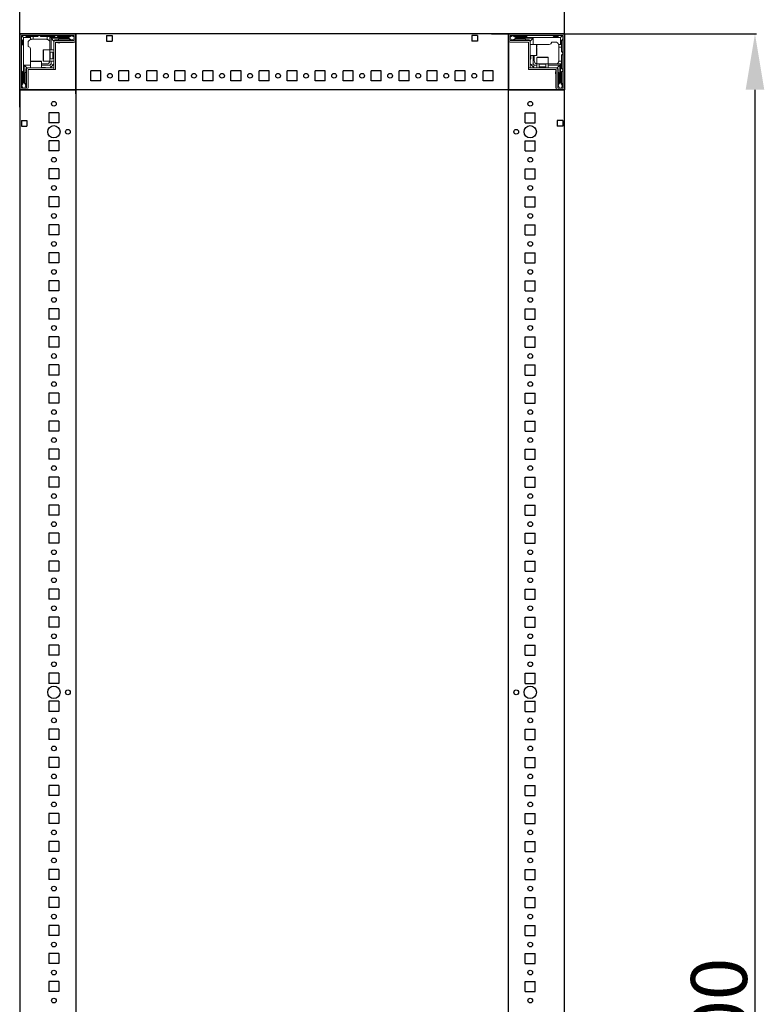
# Model space of a CAD drawing. Units: millimetres. Extents: x 0 to 11581, y 1 to 11628.
# Drawn here: x 1213 to 1877, y 3952 to 4830 of the extents above; entities that cross this region are included whole.
import ezdxf

# ---------------------------------------------------------------- set-up
doc = ezdxf.new("R2010")
doc.units = ezdxf.units.MM
doc.layers.add('2', color=7, linetype='Continuous')
doc.dimstyles.new('ISO-25', dxfattribs={"dimtxt": 2.5, "dimasz": 2.5, "dimexe": 1.25, "dimexo": 0.625, "dimtad": 1, "dimtxsty": 'Standard', "dimcen": 2.5, "dimadec": 0, "dimazin": 0, "dimtfac": 1, "dimtmove": 0, "dimatfit": 3, "dimfxl": 1, "dimarcsym": 0})

# ---------------------------------------------------------------- blocks, each defined once
blk = doc.blocks.new('*D6')
at = {"layer": '2', "color": 0, "linetype": 'ByBlock', "lineweight": -2}
for p, q in [((1633.75, 4817.72), (1870.1, 4817.72)), ((1868.85, 4767.72), (1868.85, 3067.72)), ((1622, 3017.72), (1870.1, 3017.72))]:
    blk.add_line(p, q, dxfattribs=at)
at = {"layer": '2', "color": 0, "linetype": 'ByBlock'}
for points in [[(1860.51, 4767.72), (1877.18, 4767.72), (1868.85, 4817.72)], [(1860.51, 3067.72), (1877.18, 3067.72), (1868.85, 3017.72)]]:
    blk.add_solid(points, dxfattribs=at)
at = {"layer": 'Defpoints', "color": 0, "linetype": 'ByBlock'}
for p in [(1633.12, 4817.72), (1621.37, 3017.72), (1868.85, 3017.72)]:
    blk.add_point(p, dxfattribs=at)
at = {"layer": '2', "color": 0, "linetype": 'ByBlock', "insert": (1843.22, 3917.72), "char_height": 50, "attachment_point": 5, "rotation": 90}
blk.add_mtext('1800', dxfattribs=at)
blk = doc.blocks.new('*D7')
at = {"layer": '2', "color": 0, "linetype": 'ByBlock', "lineweight": -2}
for p, q in [((1212.87, 4752.07), (1212.87, 4998.64)), ((1698.87, 4728.4), (1698.87, 4998.64)), ((1262.87, 4997.39), (1648.87, 4997.39))]:
    blk.add_line(p, q, dxfattribs=at)
at = {"layer": '2', "color": 0, "linetype": 'ByBlock'}
for points in [[(1262.87, 5005.72), (1262.87, 4989.05), (1212.87, 4997.39)], [(1648.87, 5005.72), (1648.87, 4989.05), (1698.87, 4997.39)]]:
    blk.add_solid(points, dxfattribs=at)
at = {"layer": 'Defpoints', "color": 0, "linetype": 'ByBlock'}
for p in [(1698.87, 4997.39), (1212.87, 4751.45), (1698.87, 4727.78)]:
    blk.add_point(p, dxfattribs=at)
at = {"layer": '2', "color": 0, "linetype": 'ByBlock', "insert": (1455.87, 5023.01), "char_height": 50, "attachment_point": 5}
blk.add_mtext('486', dxfattribs=at)

msp = doc.modelspace()

# ---------------------------------------------------------------- linework, layer by layer
for p, q in [((1212.875, 4817.717), (1262.875, 4817.717)), ((1212.875, 4767.717), (1212.875, 4817.717)), ((1648.875, 4817.717), (1212.875, 4817.717)), ((1262.875, 4817.717), (1262.875, 3017.717)), ((1262.875, 4817.717), (1262.875, 4767.717)), ((1262.875, 4810.217), (1262.875, 4817.717)), ((1262.875, 4763.967), (1262.875, 4813.967)), ((1290.375, 4816.217), (1290.375, 4811.217)), ((1290.375, 4816.217), (1295.375, 4816.217)), ((1295.375, 4816.217), (1295.375, 4811.217)), ((1621.375, 4816.217), (1616.375, 4816.217)), ((1616.375, 4816.217), (1616.375, 4811.217)), ((1621.375, 4816.217), (1621.375, 4811.217)), ((1648.875, 3017.717), (1648.875, 4817.717)), ((1648.875, 4817.717), (1648.875, 4767.717)), ((1648.875, 4817.717), (1698.875, 4817.717)), ((1648.875, 4817.717), (1648.875, 4810.217)), ((1648.875, 4767.717), (1648.875, 4817.717)), ((1698.875, 3017.717), (1698.875, 4817.717)), ((1698.875, 4817.717), (1698.875, 4767.717)), ((1290.375, 4811.217), (1295.375, 4811.217)), ((1621.375, 4811.217), (1616.375, 4811.217)), ((1276.375, 4775.717), (1276.375, 4784.717)), ((1285.375, 4784.717), (1276.375, 4784.717)), ((1285.375, 4775.717), (1285.375, 4784.717)), ((1301.375, 4775.717), (1301.375, 4784.717)), ((1310.375, 4784.717), (1301.375, 4784.717)), ((1310.375, 4775.717), (1310.375, 4784.717)), ((1326.375, 4775.717), (1326.375, 4784.717)), ((1335.375, 4784.717), (1326.375, 4784.717)), ((1335.375, 4775.717), (1335.375, 4784.717)), ((1351.375, 4775.717), (1351.375, 4784.717)), ((1360.375, 4784.717), (1351.375, 4784.717)), ((1360.375, 4775.717), (1360.375, 4784.717)), ((1376.375, 4775.717), (1376.375, 4784.717)), ((1385.375, 4784.717), (1376.375, 4784.717)), ((1385.375, 4775.717), (1385.375, 4784.717)), ((1401.375, 4775.717), (1401.375, 4784.717)), ((1410.375, 4784.717), (1401.375, 4784.717)), ((1410.375, 4775.717), (1410.375, 4784.717)), ((1426.375, 4775.717), (1426.375, 4784.717)), ((1435.375, 4784.717), (1426.375, 4784.717)), ((1435.375, 4775.717), (1435.375, 4784.717)), ((1451.375, 4775.717), (1451.375, 4784.717)), ((1460.375, 4784.717), (1451.375, 4784.717)), ((1460.375, 4775.717), (1460.375, 4784.717)), ((1476.375, 4775.717), (1476.375, 4784.717)), ((1485.375, 4784.717), (1476.375, 4784.717)), ((1485.375, 4775.717), (1485.375, 4784.717)), ((1501.375, 4775.717), (1501.375, 4784.717)), ((1510.375, 4784.717), (1501.375, 4784.717)), ((1510.375, 4775.717), (1510.375, 4784.717)), ((1526.375, 4775.717), (1526.375, 4784.717)), ((1535.375, 4784.717), (1526.375, 4784.717)), ((1535.375, 4775.717), (1535.375, 4784.717)), ((1551.375, 4775.717), (1551.375, 4784.717)), ((1560.375, 4784.717), (1551.375, 4784.717)), ((1560.375, 4775.717), (1560.375, 4784.717)), ((1576.375, 4775.717), (1576.375, 4784.717)), ((1585.375, 4784.717), (1576.375, 4784.717)), ((1585.375, 4775.717), (1585.375, 4784.717)), ((1601.375, 4775.717), (1601.375, 4784.717)), ((1610.375, 4784.717), (1601.375, 4784.717)), ((1610.375, 4775.717), (1610.375, 4784.717)), ((1626.375, 4775.717), (1626.375, 4784.717)), ((1635.375, 4784.717), (1626.375, 4784.717)), ((1635.375, 4775.717), (1635.375, 4784.717)), ((1285.375, 4775.717), (1276.375, 4775.717)), ((1310.375, 4775.717), (1301.375, 4775.717)), ((1335.375, 4775.717), (1326.375, 4775.717)), ((1360.375, 4775.717), (1351.375, 4775.717)), ((1385.375, 4775.717), (1376.375, 4775.717)), ((1410.375, 4775.717), (1401.375, 4775.717)), ((1435.375, 4775.717), (1426.375, 4775.717)), ((1460.375, 4775.717), (1451.375, 4775.717)), ((1485.375, 4775.717), (1476.375, 4775.717)), ((1510.375, 4775.717), (1501.375, 4775.717)), ((1535.375, 4775.717), (1526.375, 4775.717)), ((1560.375, 4775.717), (1551.375, 4775.717)), ((1585.375, 4775.717), (1576.375, 4775.717)), ((1610.375, 4775.717), (1601.375, 4775.717)), ((1635.375, 4775.717), (1626.375, 4775.717)), ((1262.875, 4767.717), (1212.875, 4767.717)), ((1212.875, 4767.717), (1220.375, 4767.717)), ((1648.875, 4767.717), (1216.625, 4767.717)), ((1698.875, 4767.717), (1648.875, 4767.717)), ((1691.375, 4767.717), (1698.875, 4767.717)), ((1247.875, 4747.217), (1238.875, 4747.217)), ((1238.875, 4747.217), (1238.875, 4738.217)), ((1247.875, 4747.217), (1247.875, 4738.217)), ((1663.875, 4747.217), (1672.875, 4747.217)), ((1663.875, 4738.217), (1663.875, 4747.217)), ((1672.875, 4738.217), (1672.875, 4747.217)), ((1214.375, 4740.217), (1214.375, 4735.217)), ((1214.375, 4740.217), (1219.375, 4740.217)), ((1214.375, 4735.217), (1219.375, 4735.217)), ((1219.375, 4740.217), (1219.375, 4735.217)), ((1247.875, 4738.217), (1238.875, 4738.217)), ((1663.875, 4738.217), (1672.875, 4738.217)), ((1697.375, 4740.217), (1692.375, 4740.217)), ((1692.375, 4740.217), (1692.375, 4735.217)), ((1697.375, 4735.217), (1692.375, 4735.217)), ((1697.375, 4740.217), (1697.375, 4735.217)), ((1247.875, 4722.217), (1238.875, 4722.217)), ((1238.875, 4722.217), (1238.875, 4713.217)), ((1247.875, 4722.217), (1247.875, 4713.217)), ((1663.875, 4722.217), (1672.875, 4722.217)), ((1663.875, 4713.217), (1663.875, 4722.217)), ((1672.875, 4713.217), (1672.875, 4722.217)), ((1247.875, 4713.217), (1238.875, 4713.217)), ((1663.875, 4713.217), (1672.875, 4713.217)), ((1247.875, 4697.217), (1238.875, 4697.217)), ((1238.875, 4697.217), (1238.875, 4688.217)), ((1247.875, 4697.217), (1247.875, 4688.217)), ((1663.875, 4697.217), (1672.875, 4697.217)), ((1663.875, 4688.217), (1663.875, 4697.217)), ((1672.875, 4688.217), (1672.875, 4697.217)), ((1247.875, 4688.217), (1238.875, 4688.217)), ((1663.875, 4688.217), (1672.875, 4688.217)), ((1247.875, 4672.217), (1238.875, 4672.217)), ((1238.875, 4672.217), (1238.875, 4663.217)), ((1247.875, 4672.217), (1247.875, 4663.217)), ((1663.875, 4672.217), (1672.875, 4672.217)), ((1663.875, 4663.217), (1663.875, 4672.217)), ((1672.875, 4663.217), (1672.875, 4672.217)), ((1247.875, 4663.217), (1238.875, 4663.217)), ((1663.875, 4663.217), (1672.875, 4663.217)), ((1247.875, 4647.217), (1238.875, 4647.217)), ((1238.875, 4647.217), (1238.875, 4638.217)), ((1247.875, 4647.217), (1247.875, 4638.217)), ((1663.875, 4647.217), (1672.875, 4647.217)), ((1663.875, 4638.217), (1663.875, 4647.217)), ((1672.875, 4638.217), (1672.875, 4647.217)), ((1247.875, 4638.217), (1238.875, 4638.217)), ((1663.875, 4638.217), (1672.875, 4638.217)), ((1247.875, 4622.217), (1238.875, 4622.217)), ((1238.875, 4622.217), (1238.875, 4613.217)), ((1247.875, 4622.217), (1247.875, 4613.217)), ((1663.875, 4622.217), (1672.875, 4622.217)), ((1663.875, 4613.217), (1663.875, 4622.217)), ((1672.875, 4613.217), (1672.875, 4622.217)), ((1247.875, 4613.217), (1238.875, 4613.217)), ((1663.875, 4613.217), (1672.875, 4613.217)), ((1247.875, 4597.217), (1238.875, 4597.217)), ((1238.875, 4597.217), (1238.875, 4588.217)), ((1247.875, 4597.217), (1247.875, 4588.217)), ((1663.875, 4597.217), (1672.875, 4597.217)), ((1663.875, 4588.217), (1663.875, 4597.217)), ((1672.875, 4588.217), (1672.875, 4597.217)), ((1247.875, 4588.217), (1238.875, 4588.217)), ((1663.875, 4588.217), (1672.875, 4588.217)), ((1247.875, 4572.217), (1238.875, 4572.217)), ((1238.875, 4572.217), (1238.875, 4563.217)), ((1247.875, 4572.217), (1247.875, 4563.217)), ((1663.875, 4572.217), (1672.875, 4572.217)), ((1663.875, 4563.217), (1663.875, 4572.217)), ((1672.875, 4563.217), (1672.875, 4572.217)), ((1247.875, 4563.217), (1238.875, 4563.217)), ((1663.875, 4563.217), (1672.875, 4563.217)), ((1247.875, 4547.217), (1238.875, 4547.217)), ((1238.875, 4547.217), (1238.875, 4538.217)), ((1247.875, 4547.217), (1247.875, 4538.217)), ((1663.875, 4547.217), (1672.875, 4547.217)), ((1663.875, 4538.217), (1663.875, 4547.217)), ((1672.875, 4538.217), (1672.875, 4547.217)), ((1247.875, 4538.217), (1238.875, 4538.217)), ((1663.875, 4538.217), (1672.875, 4538.217)), ((1247.875, 4522.217), (1238.875, 4522.217)), ((1238.875, 4522.217), (1238.875, 4513.217)), ((1247.875, 4522.217), (1247.875, 4513.217)), ((1663.875, 4522.217), (1672.875, 4522.217)), ((1663.875, 4513.217), (1663.875, 4522.217)), ((1672.875, 4513.217), (1672.875, 4522.217)), ((1247.875, 4513.217), (1238.875, 4513.217)), ((1663.875, 4513.217), (1672.875, 4513.217)), ((1238.875, 4497.217), (1238.875, 4488.217)), ((1247.875, 4497.217), (1238.875, 4497.217)), ((1247.875, 4497.217), (1247.875, 4488.217)), ((1663.875, 4488.217), (1663.875, 4497.217)), ((1663.875, 4497.217), (1672.875, 4497.217)), ((1672.875, 4488.217), (1672.875, 4497.217)), ((1247.875, 4488.217), (1238.875, 4488.217)), ((1663.875, 4488.217), (1672.875, 4488.217)), ((1247.875, 4472.217), (1238.875, 4472.217)), ((1238.875, 4472.217), (1238.875, 4463.217)), ((1247.875, 4472.217), (1247.875, 4463.217)), ((1663.875, 4463.217), (1663.875, 4472.217)), ((1663.875, 4472.217), (1672.875, 4472.217)), ((1672.875, 4463.217), (1672.875, 4472.217)), ((1247.875, 4463.217), (1238.875, 4463.217)), ((1663.875, 4463.217), (1672.875, 4463.217)), ((1247.875, 4447.217), (1238.875, 4447.217)), ((1238.875, 4447.217), (1238.875, 4438.217)), ((1247.875, 4447.217), (1247.875, 4438.217)), ((1663.875, 4447.217), (1672.875, 4447.217)), ((1663.875, 4438.217), (1663.875, 4447.217)), ((1672.875, 4438.217), (1672.875, 4447.217)), ((1247.875, 4438.217), (1238.875, 4438.217)), ((1663.875, 4438.217), (1672.875, 4438.217)), ((1247.875, 4422.217), (1238.875, 4422.217)), ((1238.875, 4422.217), (1238.875, 4413.217)), ((1247.875, 4422.217), (1247.875, 4413.217)), ((1663.875, 4422.217), (1672.875, 4422.217)), ((1663.875, 4413.217), (1663.875, 4422.217)), ((1672.875, 4413.217), (1672.875, 4422.217)), ((1247.875, 4413.217), (1238.875, 4413.217)), ((1663.875, 4413.217), (1672.875, 4413.217)), ((1247.875, 4397.217), (1238.875, 4397.217)), ((1238.875, 4397.217), (1238.875, 4388.217)), ((1247.875, 4397.217), (1247.875, 4388.217)), ((1663.875, 4397.217), (1672.875, 4397.217)), ((1663.875, 4388.217), (1663.875, 4397.217)), ((1672.875, 4388.217), (1672.875, 4397.217)), ((1247.875, 4388.217), (1238.875, 4388.217)), ((1663.875, 4388.217), (1672.875, 4388.217)), ((1247.875, 4372.217), (1238.875, 4372.217)), ((1238.875, 4372.217), (1238.875, 4363.217)), ((1247.875, 4372.217), (1247.875, 4363.217)), ((1663.875, 4363.217), (1663.875, 4372.217)), ((1663.875, 4372.217), (1672.875, 4372.217)), ((1672.875, 4363.217), (1672.875, 4372.217)), ((1247.875, 4363.217), (1238.875, 4363.217)), ((1663.875, 4363.217), (1672.875, 4363.217)), ((1247.875, 4347.217), (1238.875, 4347.217)), ((1238.875, 4347.217), (1238.875, 4338.217)), ((1247.875, 4347.217), (1247.875, 4338.217)), ((1663.875, 4338.217), (1663.875, 4347.217)), ((1663.875, 4347.217), (1672.875, 4347.217)), ((1672.875, 4338.217), (1672.875, 4347.217)), ((1247.875, 4338.217), (1238.875, 4338.217)), ((1663.875, 4338.217), (1672.875, 4338.217)), ((1247.875, 4322.217), (1238.875, 4322.217)), ((1238.875, 4322.217), (1238.875, 4313.217)), ((1247.875, 4322.217), (1247.875, 4313.217)), ((1663.875, 4313.217), (1663.875, 4322.217)), ((1663.875, 4322.217), (1672.875, 4322.217)), ((1672.875, 4313.217), (1672.875, 4322.217)), ((1247.875, 4313.217), (1238.875, 4313.217)), ((1663.875, 4313.217), (1672.875, 4313.217)), ((1238.875, 4297.217), (1238.875, 4288.217)), ((1247.875, 4297.217), (1238.875, 4297.217)), ((1247.875, 4297.217), (1247.875, 4288.217)), ((1663.875, 4297.217), (1672.875, 4297.217)), ((1663.875, 4288.217), (1663.875, 4297.217)), ((1672.875, 4288.217), (1672.875, 4297.217)), ((1247.875, 4288.217), (1238.875, 4288.217)), ((1663.875, 4288.217), (1672.875, 4288.217)), ((1247.875, 4272.217), (1238.875, 4272.217)), ((1238.875, 4272.217), (1238.875, 4263.217)), ((1247.875, 4272.217), (1247.875, 4263.217)), ((1663.875, 4272.217), (1672.875, 4272.217)), ((1663.875, 4263.217), (1663.875, 4272.217)), ((1672.875, 4263.217), (1672.875, 4272.217)), ((1247.875, 4263.217), (1238.875, 4263.217)), ((1663.875, 4263.217), (1672.875, 4263.217)), ((1247.875, 4247.217), (1238.875, 4247.217)), ((1238.875, 4247.217), (1238.875, 4238.217)), ((1247.875, 4247.217), (1247.875, 4238.217)), ((1663.875, 4238.217), (1663.875, 4247.217)), ((1663.875, 4247.217), (1672.875, 4247.217)), ((1672.875, 4238.217), (1672.875, 4247.217)), ((1247.875, 4238.217), (1238.875, 4238.217)), ((1663.875, 4238.217), (1672.875, 4238.217)), ((1238.875, 4222.217), (1238.875, 4213.217)), ((1247.875, 4222.217), (1238.875, 4222.217)), ((1247.875, 4222.217), (1247.875, 4213.217)), ((1663.875, 4222.217), (1672.875, 4222.217)), ((1663.875, 4213.217), (1663.875, 4222.217)), ((1672.875, 4213.217), (1672.875, 4222.217)), ((1247.875, 4213.217), (1238.875, 4213.217)), ((1663.875, 4213.217), (1672.875, 4213.217)), ((1247.875, 4197.217), (1238.875, 4197.217)), ((1238.875, 4197.217), (1238.875, 4188.217)), ((1247.875, 4197.217), (1247.875, 4188.217)), ((1663.875, 4197.217), (1672.875, 4197.217)), ((1663.875, 4188.217), (1663.875, 4197.217)), ((1672.875, 4188.217), (1672.875, 4197.217)), ((1247.875, 4188.217), (1238.875, 4188.217)), ((1663.875, 4188.217), (1672.875, 4188.217)), ((1247.875, 4172.217), (1238.875, 4172.217)), ((1238.875, 4172.217), (1238.875, 4163.217)), ((1247.875, 4172.217), (1247.875, 4163.217)), ((1663.875, 4163.217), (1663.875, 4172.217)), ((1663.875, 4172.217), (1672.875, 4172.217)), ((1672.875, 4163.217), (1672.875, 4172.217)), ((1247.875, 4163.217), (1238.875, 4163.217)), ((1663.875, 4163.217), (1672.875, 4163.217)), ((1238.875, 4147.217), (1238.875, 4138.217)), ((1247.875, 4147.217), (1238.875, 4147.217)), ((1247.875, 4147.217), (1247.875, 4138.217)), ((1663.875, 4147.217), (1672.875, 4147.217)), ((1663.875, 4138.217), (1663.875, 4147.217)), ((1672.875, 4138.217), (1672.875, 4147.217)), ((1247.875, 4138.217), (1238.875, 4138.217)), ((1663.875, 4138.217), (1672.875, 4138.217)), ((1247.875, 4122.217), (1238.875, 4122.217)), ((1238.875, 4122.217), (1238.875, 4113.217)), ((1247.875, 4122.217), (1247.875, 4113.217)), ((1663.875, 4122.217), (1672.875, 4122.217)), ((1663.875, 4113.217), (1663.875, 4122.217)), ((1672.875, 4113.217), (1672.875, 4122.217)), ((1247.875, 4113.217), (1238.875, 4113.217)), ((1663.875, 4113.217), (1672.875, 4113.217)), ((1247.875, 4097.217), (1238.875, 4097.217)), ((1238.875, 4097.217), (1238.875, 4088.217)), ((1247.875, 4097.217), (1247.875, 4088.217)), ((1663.875, 4088.217), (1663.875, 4097.217)), ((1663.875, 4097.217), (1672.875, 4097.217)), ((1672.875, 4088.217), (1672.875, 4097.217)), ((1247.875, 4088.217), (1238.875, 4088.217)), ((1663.875, 4088.217), (1672.875, 4088.217)), ((1238.875, 4072.217), (1238.875, 4063.217)), ((1247.875, 4072.217), (1238.875, 4072.217)), ((1247.875, 4072.217), (1247.875, 4063.217)), ((1663.875, 4072.217), (1672.875, 4072.217)), ((1663.875, 4063.217), (1663.875, 4072.217)), ((1672.875, 4063.217), (1672.875, 4072.217)), ((1247.875, 4063.217), (1238.875, 4063.217)), ((1663.875, 4063.217), (1672.875, 4063.217)), ((1247.875, 4047.217), (1238.875, 4047.217)), ((1238.875, 4047.217), (1238.875, 4038.217)), ((1247.875, 4047.217), (1247.875, 4038.217)), ((1663.875, 4047.217), (1672.875, 4047.217)), ((1663.875, 4038.217), (1663.875, 4047.217)), ((1672.875, 4038.217), (1672.875, 4047.217)), ((1247.875, 4038.217), (1238.875, 4038.217)), ((1663.875, 4038.217), (1672.875, 4038.217)), ((1247.875, 4022.217), (1238.875, 4022.217)), ((1238.875, 4022.217), (1238.875, 4013.217)), ((1247.875, 4022.217), (1247.875, 4013.217)), ((1663.875, 4013.217), (1663.875, 4022.217)), ((1663.875, 4022.217), (1672.875, 4022.217)), ((1672.875, 4013.217), (1672.875, 4022.217)), ((1247.875, 4013.217), (1238.875, 4013.217)), ((1663.875, 4013.217), (1672.875, 4013.217)), ((1238.875, 3997.217), (1238.875, 3988.217)), ((1247.875, 3997.217), (1238.875, 3997.217)), ((1247.875, 3997.217), (1247.875, 3988.217)), ((1663.875, 3997.217), (1672.875, 3997.217)), ((1663.875, 3988.217), (1663.875, 3997.217)), ((1672.875, 3988.217), (1672.875, 3997.217)), ((1247.875, 3988.217), (1238.875, 3988.217)), ((1663.875, 3988.217), (1672.875, 3988.217)), ((1247.875, 3972.217), (1238.875, 3972.217)), ((1238.875, 3972.217), (1238.875, 3963.217)), ((1247.875, 3972.217), (1247.875, 3963.217)), ((1663.875, 3972.217), (1672.875, 3972.217)), ((1663.875, 3963.217), (1663.875, 3972.217)), ((1672.875, 3963.217), (1672.875, 3972.217)), ((1247.875, 3963.217), (1238.875, 3963.217)), ((1663.875, 3963.217), (1672.875, 3963.217))]:
    msp.add_line(p, q)
at = {"color": 7, "linetype": 'Continuous', "lineweight": 15}
for p, q in [((1212.875, 4816.117), (1212.875, 4769.317)), ((1214.375, 4816.117), (1214.375, 4769.317)), ((1261.275, 4817.717), (1214.475, 4817.717)), ((1261.275, 4816.217), (1214.475, 4816.217)), ((1214.814, 4815.778), (1216.375, 4814.217)), ((1216.375, 4814.217), (1216.375, 4794.14)), ((1222.375, 4814.217), (1216.375, 4814.217)), ((1217.875, 4816.217), (1218.875, 4815.217)), ((1218.875, 4815.217), (1222.375, 4815.217)), ((1222.375, 4815.217), (1222.375, 4814.217)), ((1222.375, 4815.217), (1224.875, 4815.217)), ((1222.375, 4812.546), (1222.375, 4814.217)), ((1224.875, 4815.217), (1224.875, 4812.717)), ((1228.875, 4815.217), (1224.875, 4815.217)), ((1229.875, 4816.217), (1228.875, 4815.217)), ((1231.875, 4815.217), (1230.875, 4816.217)), ((1237.375, 4815.217), (1231.875, 4815.217)), ((1237.375, 4812.675), (1237.375, 4815.217)), ((1237.375, 4815.217), (1239.875, 4815.217)), ((1239.875, 4814.217), (1239.875, 4815.217)), ((1243.875, 4815.217), (1239.875, 4815.217)), ((1239.875, 4803.217), (1239.875, 4814.217)), ((1256.375, 4814.217), (1239.875, 4814.217)), ((1240.875, 4803.217), (1240.875, 4813.717)), ((1240.875, 4813.717), (1256.375, 4813.717)), ((1243.375, 4811.217), (1240.875, 4813.717)), ((1243.875, 4815.217), (1244.875, 4816.217)), ((1245.875, 4816.217), (1246.875, 4815.217)), ((1246.875, 4815.217), (1256.875, 4815.217)), ((1259.247, 4815.994), (1256.375, 4814.217)), ((1256.375, 4814.217), (1256.375, 4813.717)), ((1256.375, 4813.717), (1258.799, 4812.217)), ((1256.875, 4815.217), (1257.875, 4816.217)), ((1259.247, 4815.994), (1258.875, 4816.217)), ((1258.875, 4812.217), (1261.375, 4813.217)), ((1261.375, 4814.717), (1259.247, 4815.994)), ((1261.375, 4811.817), (1261.375, 4816.117)), ((1262.875, 4817.64), (1261.767, 4817.64)), ((1262.875, 4817.717), (1262.875, 4816.117)), ((1262.875, 4816.117), (1262.875, 4817.64)), ((1262.875, 4816.117), (1262.875, 4769.317)), ((1262.875, 4811.817), (1262.875, 4816.117)), ((1648.875, 4816.117), (1648.875, 4811.817)), ((1650.375, 4816.117), (1650.375, 4811.817)), ((1652.503, 4815.994), (1650.375, 4814.717)), ((1650.375, 4813.217), (1652.875, 4812.217)), ((1697.275, 4817.717), (1650.475, 4817.717)), ((1697.275, 4816.217), (1650.475, 4816.217)), ((1652.875, 4816.217), (1652.503, 4815.994)), ((1655.375, 4814.217), (1652.503, 4815.994)), ((1652.951, 4812.217), (1655.375, 4813.717)), ((1653.875, 4816.217), (1654.875, 4815.217)), ((1654.875, 4815.217), (1664.875, 4815.217)), ((1655.375, 4813.717), (1655.375, 4814.217)), ((1675.297, 4814.217), (1655.375, 4814.217)), ((1655.375, 4813.717), (1670.875, 4813.717)), ((1664.875, 4815.217), (1665.875, 4816.217)), ((1668.375, 4811.217), (1670.875, 4813.717)), ((1670.875, 4813.717), (1670.875, 4808.217)), ((1695.375, 4814.217), (1675.297, 4814.217)), ((1688.375, 4816.217), (1689.375, 4815.217)), ((1689.375, 4815.217), (1692.875, 4815.217)), ((1692.875, 4815.217), (1693.875, 4816.217)), ((1696.936, 4815.778), (1695.375, 4814.217)), ((1695.375, 4808.217), (1695.375, 4814.217)), ((1697.375, 4769.317), (1697.375, 4816.117)), ((1698.875, 4769.317), (1698.875, 4816.117)), ((1215.375, 4811.717), (1214.375, 4812.717)), ((1214.375, 4807.217), (1215.375, 4808.217)), ((1215.375, 4808.217), (1215.375, 4811.717)), ((1220.375, 4809.717), (1220.375, 4806.217)), ((1224.875, 4812.717), (1223.375, 4812.717)), ((1236.875, 4812.717), (1224.875, 4812.717)), ((1243.375, 4810.117), (1243.375, 4811.217)), ((1243.375, 4785.717), (1243.375, 4810.117)), ((1247.375, 4812.217), (1244.375, 4812.217)), ((1244.875, 4810.117), (1244.875, 4785.717)), ((1244.875, 4809.89), (1260.875, 4809.89)), ((1244.975, 4811.717), (1261.275, 4811.717)), ((1244.975, 4810.217), (1261.275, 4810.217)), ((1246.875, 4809.717), (1248.575, 4809.717)), ((1256.875, 4812.717), (1247.875, 4812.717)), ((1257.375, 4812.217), (1258.799, 4812.217)), ((1258.799, 4812.217), (1258.875, 4812.217)), ((1650.475, 4811.717), (1666.775, 4811.717)), ((1650.475, 4810.217), (1666.775, 4810.217)), ((1652.875, 4812.217), (1652.951, 4812.217)), ((1652.951, 4812.217), (1654.375, 4812.217)), ((1663.875, 4812.717), (1654.875, 4812.717)), ((1667.375, 4812.217), (1664.375, 4812.217)), ((1666.875, 4787.227), (1666.875, 4810.117)), ((1668.375, 4810.117), (1668.375, 4811.217)), ((1668.375, 4810.117), (1668.375, 4787.227)), ((1674.075, 4808.217), (1668.375, 4808.217)), ((1675.297, 4808.217), (1674.875, 4808.217)), ((1675.297, 4808.217), (1685.375, 4808.217)), ((1690.875, 4810.217), (1687.375, 4810.217)), ((1693.703, 4808.217), (1695.375, 4808.217)), ((1693.875, 4805.717), (1693.875, 4807.217)), ((1696.375, 4805.717), (1693.875, 4805.717)), ((1693.875, 4793.717), (1693.875, 4805.717)), ((1696.375, 4808.217), (1695.375, 4808.217)), ((1697.375, 4812.717), (1696.375, 4811.717)), ((1696.375, 4811.717), (1696.375, 4808.217)), ((1696.375, 4808.217), (1696.375, 4805.717)), ((1696.375, 4801.717), (1696.375, 4805.717)), ((1222.375, 4794.14), (1222.375, 4804.217)), ((1239.875, 4803.217), (1234.175, 4803.217)), ((1243.375, 4803.217), (1239.875, 4803.217)), ((1239.875, 4793.217), (1239.875, 4803.217)), ((1242.487, 4801.217), (1240.125, 4801.217)), ((1242.875, 4800.663), (1242.487, 4801.217)), ((1242.487, 4795.217), (1242.487, 4801.217)), ((1242.487, 4795.217), (1242.875, 4795.772)), ((1243.263, 4801.217), (1242.875, 4800.663)), ((1242.875, 4800.335), (1242.875, 4800.663)), ((1242.875, 4795.772), (1242.875, 4800.335)), ((1242.875, 4795.772), (1243.263, 4795.217)), ((1243.375, 4801.217), (1243.263, 4801.217)), ((1243.263, 4795.217), (1243.263, 4801.217)), ((1668.375, 4798.217), (1674.075, 4798.217)), ((1668.875, 4795.217), (1668.875, 4798.217)), ((1670.875, 4798.217), (1670.875, 4790.717)), ((1671.875, 4793.717), (1671.875, 4798.217)), ((1674.375, 4796.417), (1674.375, 4790.717)), ((1684.375, 4790.717), (1684.375, 4796.417)), ((1697.375, 4800.717), (1696.375, 4801.717)), ((1696.375, 4798.717), (1697.375, 4799.717)), ((1696.375, 4793.217), (1696.375, 4798.717)), ((1216.375, 4794.14), (1216.375, 4774.217)), ((1216.875, 4789.717), (1222.375, 4789.717)), ((1216.875, 4774.217), (1216.875, 4789.717)), ((1219.375, 4787.217), (1216.875, 4789.717)), ((1220.475, 4787.217), (1219.375, 4787.217)), ((1220.475, 4787.217), (1243.365, 4787.217)), ((1222.375, 4794.14), (1222.375, 4793.717)), ((1222.375, 4792.917), (1222.375, 4787.217)), ((1232.375, 4787.217), (1232.375, 4792.917)), ((1236.875, 4790.717), (1232.375, 4790.717)), ((1232.375, 4789.717), (1239.875, 4789.717)), ((1235.375, 4787.717), (1232.375, 4787.717)), ((1234.175, 4793.217), (1239.875, 4793.217)), ((1239.875, 4793.217), (1243.375, 4793.217)), ((1239.875, 4789.717), (1240.875, 4790.717)), ((1239.875, 4789.717), (1240.607, 4787.949)), ((1240.607, 4787.949), (1239.875, 4787.217)), ((1240.125, 4795.217), (1242.487, 4795.217)), ((1240.607, 4787.949), (1242.643, 4789.985)), ((1240.875, 4790.717), (1240.875, 4793.217)), ((1242.643, 4789.985), (1240.875, 4790.717)), ((1243.375, 4790.717), (1242.643, 4789.985)), ((1243.263, 4795.217), (1243.375, 4795.217)), ((1243.365, 4785.717), (1243.365, 4787.217)), ((1666.875, 4787.227), (1668.375, 4787.227)), ((1666.875, 4787.217), (1666.875, 4785.717)), ((1666.875, 4787.217), (1691.275, 4787.217)), ((1669.107, 4789.985), (1668.375, 4790.717)), ((1670.875, 4790.717), (1669.107, 4789.985)), ((1669.107, 4789.985), (1671.143, 4787.949)), ((1670.875, 4790.717), (1671.875, 4789.717)), ((1671.143, 4787.949), (1671.875, 4789.717)), ((1671.875, 4787.217), (1671.143, 4787.949)), ((1671.875, 4789.717), (1674.375, 4789.717)), ((1674.375, 4790.717), (1674.375, 4787.217)), ((1674.375, 4790.717), (1684.375, 4790.717)), ((1676.375, 4790.467), (1676.375, 4788.105)), ((1676.375, 4788.105), (1676.929, 4787.717)), ((1676.375, 4788.105), (1682.375, 4788.105)), ((1676.929, 4787.717), (1676.375, 4787.329)), ((1676.375, 4787.329), (1676.375, 4787.217)), ((1676.375, 4787.329), (1682.375, 4787.329)), ((1676.929, 4787.717), (1681.493, 4787.717)), ((1681.493, 4787.717), (1681.82, 4787.717)), ((1681.82, 4787.717), (1682.375, 4788.105)), ((1682.375, 4787.329), (1681.82, 4787.717)), ((1682.375, 4788.105), (1682.375, 4790.467)), ((1682.375, 4787.217), (1682.375, 4787.329)), ((1684.375, 4787.217), (1684.375, 4790.717)), ((1684.375, 4790.717), (1695.375, 4790.717)), ((1684.375, 4789.717), (1694.875, 4789.717)), ((1691.275, 4787.217), (1692.375, 4787.217)), ((1692.375, 4787.217), (1694.875, 4789.717)), ((1693.833, 4793.217), (1696.375, 4793.217)), ((1694.875, 4789.717), (1694.875, 4774.217)), ((1695.375, 4774.217), (1695.375, 4790.717)), ((1695.375, 4790.717), (1696.375, 4790.717)), ((1696.375, 4793.217), (1696.375, 4790.717)), ((1696.375, 4786.717), (1696.375, 4790.717)), ((1215.375, 4783.717), (1214.375, 4784.717)), ((1215.375, 4773.717), (1215.375, 4783.717)), ((1217.875, 4782.717), (1217.875, 4773.717)), ((1218.375, 4786.217), (1218.375, 4783.217)), ((1218.875, 4769.317), (1218.875, 4785.617)), ((1220.375, 4769.317), (1220.375, 4785.617)), ((1243.365, 4785.717), (1220.475, 4785.717)), ((1243.375, 4785.717), (1244.875, 4785.717)), ((1691.275, 4785.717), (1666.875, 4785.717)), ((1690.875, 4783.717), (1690.875, 4782.017)), ((1691.047, 4785.717), (1691.047, 4769.717)), ((1691.375, 4785.617), (1691.375, 4769.317)), ((1692.875, 4785.617), (1692.875, 4769.317)), ((1693.375, 4783.217), (1693.375, 4786.217)), ((1693.875, 4773.717), (1693.875, 4782.717)), ((1696.375, 4786.717), (1697.375, 4785.717)), ((1697.375, 4784.717), (1696.375, 4783.717)), ((1696.375, 4783.717), (1696.375, 4773.717)), ((1214.375, 4772.717), (1215.375, 4773.717)), ((1214.375, 4771.717), (1214.598, 4771.345)), ((1214.475, 4769.217), (1218.775, 4769.217)), ((1216.375, 4774.217), (1214.598, 4771.345)), ((1214.598, 4771.345), (1215.875, 4769.217)), ((1216.875, 4774.217), (1216.375, 4774.217)), ((1218.375, 4771.793), (1216.875, 4774.217)), ((1217.375, 4769.217), (1218.375, 4771.717)), ((1218.375, 4771.793), (1218.375, 4773.217)), ((1218.375, 4771.717), (1218.375, 4771.793)), ((1262.875, 4769.317), (1262.875, 4767.717)), ((1692.975, 4769.217), (1697.275, 4769.217)), ((1694.875, 4774.217), (1693.375, 4771.793)), ((1693.375, 4773.217), (1693.375, 4771.793)), ((1693.375, 4771.793), (1693.375, 4771.717)), ((1693.375, 4771.717), (1694.375, 4769.217)), ((1695.375, 4774.217), (1694.875, 4774.217)), ((1697.152, 4771.345), (1695.375, 4774.217)), ((1695.875, 4769.217), (1697.152, 4771.345)), ((1696.375, 4773.717), (1697.375, 4772.717)), ((1697.152, 4771.345), (1697.375, 4771.717)), ((1214.475, 4767.717), (1218.775, 4767.717)), ((1650.475, 4767.717), (1648.875, 4767.717)), ((1697.275, 4767.717), (1650.475, 4767.717)), ((1692.975, 4767.717), (1697.275, 4767.717)), ((1698.875, 4767.717), (1697.275, 4767.717)), ((1697.275, 4767.717), (1698.797, 4767.717)), ((1698.797, 4767.717), (1698.797, 4768.825))]:
    msp.add_line(p, q, dxfattribs=at)
at = {"color": 7, "linetype": 'Continuous', "lineweight": 0}
for p, q in [((1648.875, 4817.717), (1648.875, 4815.717)), ((1648.875, 4815.717), (1648.875, 4769.717)), ((1648.875, 4769.717), (1648.875, 4767.717)), ((1212.875, 4767.717), (1214.875, 4767.717)), ((1214.875, 4767.717), (1260.875, 4767.717)), ((1260.875, 4767.717), (1262.875, 4767.717))]:
    msp.add_line(p, q, dxfattribs=at)
at = {"color": 8, "linetype": 'Continuous', "lineweight": 15}
for p, q in [((1674.075, 4798.217), (1674.075, 4808.217)), ((1234.175, 4803.217), (1234.175, 4793.217)), ((1240.125, 4801.217), (1240.125, 4796.717)), ((1240.125, 4796.717), (1240.125, 4795.217)), ((1684.375, 4796.417), (1674.375, 4796.417)), ((1232.375, 4792.917), (1222.375, 4792.917)), ((1677.875, 4790.467), (1676.375, 4790.467)), ((1682.375, 4790.467), (1677.875, 4790.467))]:
    msp.add_line(p, q, dxfattribs=at)
at = {"color": 0}
for points in [[(1212.875, 4767.717), (1262.875, 4767.717), (1262.875, 4817.717), (1212.875, 4817.717)], [(1648.875, 4767.717), (1698.875, 4767.717), (1698.875, 4817.717), (1648.875, 4817.717)]]:
    msp.add_lwpolyline(points, close=True, dxfattribs=at)
at = {"color": 7, "linetype": 'Continuous', "lineweight": 15, "flags": 128}
for points in [[(1674.26, 4808.153), (1674.29, 4808.16), (1674.875, 4808.217)], [(1222.439, 4793.102), (1222.433, 4793.132), (1222.375, 4793.717)]]:
    msp.add_lwpolyline(points, dxfattribs=at)
for centre, radius in [((1293.375, 4780.217), 2.1), ((1318.375, 4780.217), 2.1), ((1343.375, 4780.217), 2.1), ((1368.375, 4780.217), 2.1), ((1393.375, 4780.217), 2.1), ((1418.375, 4780.217), 2.1), ((1443.375, 4780.217), 2.1), ((1468.375, 4780.217), 2.1), ((1493.375, 4780.217), 2.1), ((1518.375, 4780.217), 2.1), ((1543.375, 4780.217), 2.1), ((1568.375, 4780.217), 2.1), ((1593.375, 4780.217), 2.1), ((1618.375, 4780.217), 2.1), ((1243.375, 4755.217), 2.1), ((1668.375, 4755.217), 2.1), ((1243.375, 4730.217), 5.5), ((1668.375, 4730.217), 5.5), ((1668.375, 4730.217), 5.5), ((1255.875, 4730.217), 2.125), ((1655.875, 4730.217), 2.125), ((1243.375, 4705.217), 2.1), ((1668.375, 4705.217), 2.1), ((1243.375, 4680.217), 2.1), ((1668.375, 4680.217), 2.1), ((1243.375, 4655.217), 2.1), ((1668.375, 4655.217), 2.1), ((1243.375, 4630.217), 2.1), ((1668.375, 4630.217), 2.1), ((1243.375, 4605.217), 2.1), ((1668.375, 4605.217), 2.1), ((1243.375, 4580.217), 2.1), ((1668.375, 4580.217), 2.1), ((1243.375, 4555.217), 2.1), ((1668.375, 4555.217), 2.1), ((1243.375, 4530.217), 2.1), ((1668.375, 4530.217), 2.1), ((1243.375, 4505.217), 2.1), ((1668.375, 4505.217), 2.1), ((1243.375, 4480.217), 2.1), ((1668.375, 4480.217), 2.1), ((1243.375, 4455.217), 2.1), ((1668.375, 4455.217), 2.1), ((1243.375, 4430.217), 2.1), ((1668.375, 4430.217), 2.1), ((1243.375, 4405.217), 2.1), ((1668.375, 4405.217), 2.1), ((1243.375, 4380.217), 2.1), ((1668.375, 4380.217), 2.1), ((1243.375, 4355.217), 2.1), ((1668.375, 4355.217), 2.1), ((1243.375, 4330.217), 2.1), ((1668.375, 4330.217), 2.1), ((1243.375, 4305.217), 2.1), ((1668.375, 4305.217), 2.1), ((1243.375, 4280.217), 2.1), ((1668.375, 4280.217), 2.1), ((1243.375, 4255.217), 2.1), ((1668.375, 4255.217), 2.1), ((1243.375, 4230.217), 5.5), ((1668.375, 4230.217), 5.5), ((1255.875, 4230.217), 2.125), ((1655.875, 4230.217), 2.125), ((1243.375, 4205.217), 2.1), ((1668.375, 4205.217), 2.1), ((1243.375, 4180.217), 2.1), ((1668.375, 4180.217), 2.1), ((1243.375, 4155.217), 2.1), ((1668.375, 4155.217), 2.1), ((1243.375, 4130.217), 2.1), ((1668.375, 4130.217), 2.1), ((1243.375, 4105.217), 2.1), ((1668.375, 4105.217), 2.1), ((1243.375, 4080.217), 2.1), ((1668.375, 4080.217), 2.1), ((1243.375, 4055.217), 2.1), ((1668.375, 4055.217), 2.1), ((1243.375, 4030.217), 2.1), ((1668.375, 4030.217), 2.1), ((1243.375, 4005.217), 2.1), ((1668.375, 4005.217), 2.1), ((1243.375, 3980.217), 2.1), ((1668.375, 3980.217), 2.1), ((1243.375, 3955.217), 2.1), ((1668.375, 3955.217), 2.1)]:
    msp.add_circle(centre, radius)
at = {"color": 7, "linetype": 'Continuous', "lineweight": 15}
for centre, radius, start, end in [((1214.475, 4816.117), 1.6, 90, 180), ((1214.475, 4816.117), 0.1, 90, 180), ((1215.875, 4814.717), 1.5, 135, 180), ((1215.875, 4814.717), 1.5, 90, 135), ((1261.275, 4816.117), 1.6, 0, 90), ((1261.275, 4816.117), 0.1, 0, 90), ((1650.475, 4816.117), 1.6, 90, 180), ((1650.475, 4816.117), 0.1, 90, 180), ((1695.875, 4814.717), 1.5, 45, 90), ((1695.875, 4814.717), 1.5, 0, 45), ((1697.275, 4816.117), 1.6, 0, 90), ((1697.275, 4816.117), 0.1, 0, 90), ((1223.375, 4809.717), 3, 109.471221, 180), ((1220.375, 4804.217), 2, 0, 90), ((1236.875, 4809.717), 3, 80.405932, 90), ((1244.375, 4811.217), 1, 90, 180), ((1244.975, 4810.117), 1.6, 90, 180), ((1244.975, 4810.117), 0.1, 90, 180), ((1247.875, 4812.217), 0.5, 90, 180), ((1256.875, 4812.217), 0.5, 0, 90), ((1260.875, 4811.89), 2, 270, 340.5873), ((1261.275, 4811.817), 1.6, 270, 0), ((1261.275, 4811.817), 0.1, 270, 0), ((1650.475, 4811.817), 1.6, 180, 270), ((1650.475, 4811.817), 0.1, 180, 270), ((1654.875, 4812.217), 0.5, 90, 180), ((1663.875, 4812.217), 0.5, 0, 90), ((1666.775, 4810.117), 1.6, 0, 90), ((1666.775, 4810.117), 0.1, 0, 90), ((1667.375, 4811.217), 1, 0, 90), ((1674.075, 4807.917), 0.3, 0, 90), ((1685.375, 4810.217), 2, 270, 0), ((1690.875, 4807.217), 3, 19.471221, 90), ((1234.175, 4802.917), 0.3, 90, 180), ((1240.125, 4801.467), 0.25, 180, 270), ((1674.075, 4798.517), 0.3, 270, 0), ((1674.675, 4796.417), 0.3, 90, 180), ((1684.075, 4796.417), 0.3, 0, 90), ((1219.375, 4786.217), 1, 90, 180), ((1220.475, 4785.617), 1.6, 90, 180), ((1222.675, 4792.917), 0.3, 90, 180), ((1232.075, 4792.917), 0.3, 0, 90), ((1234.175, 4793.517), 0.3, 180, 270), ((1235.375, 4787.217), 0.5, 0, 90), ((1236.875, 4793.717), 3, 270, 350.405932), ((1240.125, 4794.967), 0.25, 90, 180), ((1668.375, 4795.217), 0.5, 270, 0), ((1674.875, 4793.717), 3, 180, 260.405932), ((1676.125, 4790.467), 0.25, 0, 90), ((1682.625, 4790.467), 0.25, 90, 180), ((1691.275, 4785.617), 1.6, 0, 90), ((1692.375, 4786.217), 1, 0, 90), ((1690.875, 4793.717), 3, 350.405932, 0), ((1218.375, 4782.717), 0.5, 90, 180), ((1220.475, 4785.617), 0.1, 90, 180), ((1691.275, 4785.617), 0.1, 0, 90), ((1693.375, 4782.717), 0.5, 0, 90), ((1214.475, 4769.317), 1.6, 180, 270), ((1214.475, 4769.317), 0.1, 180, 270), ((1218.375, 4773.717), 0.5, 180, 270), ((1218.775, 4769.317), 0.1, 270, 0), ((1218.775, 4769.317), 1.6, 270, 0), ((1693.047, 4769.717), 2, 180, 250.5873), ((1692.975, 4769.317), 1.6, 180, 270), ((1692.975, 4769.317), 0.1, 180, 270), ((1693.375, 4773.717), 0.5, 270, 0), ((1697.275, 4769.317), 1.6, 270, 0), ((1697.275, 4769.317), 0.1, 270, 0)]:
    msp.add_arc(centre, radius, start, end, dxfattribs=at)
for points, knots in [([(1222.375, 4812.546), (1222.402, 4812.555), (1222.457, 4812.575), (1222.834, 4812.687), (1223.207, 4812.708), (1223.375, 4812.717)], [0, 0, 0, 0, 0.3554866, 0.7103717, 1, 1, 1, 1]), ([(1237.375, 4812.675), (1237.621, 4812.614), (1238.112, 4812.493), (1238.819, 4812.051), (1239.486, 4811.328), (1239.818, 4810.489), (1239.875, 4809.912), (1239.875, 4809.72), (1239.875, 4809.717)], [0, 0, 0, 0, 0.1514719, 0.3020291, 0.5298531, 0.8435737, 0.9978031, 1, 1, 1, 1]), ([(1674.375, 4805.917), (1674.375, 4805.991), (1674.375, 4806.565), (1674.375, 4807.369), (1674.375, 4807.905), (1674.375, 4807.909), (1674.375, 4807.91)], [0, 0, 0, 0, 0.0550818, 0.4273434, 0.799605, 1, 1, 1, 1]), ([(1674.375, 4798.524), (1674.375, 4798.526), (1674.375, 4798.531), (1674.375, 4799.054), (1674.375, 4800.048), (1674.375, 4801.087), (1674.375, 4801.992), (1674.375, 4802.947), (1674.375, 4804.188), (1674.375, 4805.024), (1674.375, 4805.567)], [0, 0, 0, 0, 0.0942031, 0.2691985, 0.4441939, 0.538397, 0.6345993, 0.7308015, 0.8250046, 1, 1, 1, 1]), ([(1693.703, 4808.217), (1693.713, 4808.19), (1693.732, 4808.136), (1693.845, 4807.758), (1693.866, 4807.385), (1693.875, 4807.217)], [0, 0, 0, 0, 0.3554866, 0.7103717, 1, 1, 1, 1]), ([(1233.875, 4802.91), (1233.875, 4802.908), (1233.875, 4802.904), (1233.875, 4802.38), (1233.875, 4801.387), (1233.875, 4800.347), (1233.875, 4799.442), (1233.875, 4798.487), (1233.875, 4797.246), (1233.875, 4796.411), (1233.875, 4795.867)], [0, 0, 0, 0, 0.0942031, 0.2691985, 0.4441939, 0.538397, 0.6345993, 0.7308015, 0.8250046, 1, 1, 1, 1]), ([(1676.675, 4796.717), (1676.601, 4796.717), (1676.027, 4796.717), (1675.223, 4796.717), (1674.687, 4796.717), (1674.683, 4796.717), (1674.682, 4796.717)], [0, 0, 0, 0, 0.0550818, 0.4273434, 0.799605, 1, 1, 1, 1]), ([(1684.068, 4796.717), (1684.066, 4796.717), (1684.061, 4796.717), (1683.538, 4796.717), (1682.544, 4796.717), (1681.505, 4796.717), (1680.6, 4796.717), (1679.645, 4796.717), (1678.404, 4796.717), (1677.568, 4796.717), (1677.025, 4796.717)], [0, 0, 0, 0, 0.0942031, 0.2691985, 0.4441939, 0.538397, 0.6345993, 0.7308015, 0.8250046, 1, 1, 1, 1]), ([(1224.675, 4793.217), (1224.601, 4793.217), (1224.027, 4793.217), (1223.223, 4793.217), (1222.687, 4793.217), (1222.683, 4793.217), (1222.682, 4793.217)], [0, 0, 0, 0, 0.0550818, 0.4273434, 0.799605, 1, 1, 1, 1]), ([(1232.068, 4793.217), (1232.066, 4793.217), (1232.061, 4793.217), (1231.538, 4793.217), (1230.544, 4793.217), (1229.505, 4793.217), (1228.6, 4793.217), (1227.645, 4793.217), (1226.404, 4793.217), (1225.568, 4793.217), (1225.025, 4793.217)], [0, 0, 0, 0, 0.0942031, 0.2691985, 0.4441939, 0.538397, 0.6345993, 0.7308015, 0.8250046, 1, 1, 1, 1]), ([(1233.875, 4795.517), (1233.875, 4795.443), (1233.875, 4794.869), (1233.875, 4794.065), (1233.875, 4793.529), (1233.875, 4793.526), (1233.875, 4793.524)], [0, 0, 0, 0, 0.0550818, 0.4273434, 0.799605, 1, 1, 1, 1]), ([(1693.833, 4793.217), (1693.772, 4792.971), (1693.65, 4792.48), (1693.209, 4791.773), (1692.486, 4791.106), (1691.646, 4790.774), (1691.07, 4790.717), (1690.878, 4790.717), (1690.875, 4790.717)], [0, 0, 0, 0, 0.1514719, 0.3020291, 0.5298531, 0.8435737, 0.9978031, 1, 1, 1, 1])]:
    msp.add_open_spline(points, degree=3, knots=knots, dxfattribs=at)
at = {"layer": '2', "color": 0, "linetype": 'ByBlock'}
msp.add_line((1212.875, 4817.717), (1212.875, 3017.717), dxfattribs=at)

# ---------------------------------------------------------------- dimensions: what is measured, and where the dimension line sits
dim = msp.add_linear_dim(base=(1698.875, 4997.387), p1=(1212.875, 4751.447), p2=(1698.875, 4727.777), dimstyle='ISO-25', override={"dimtxt": 50, "dimasz": 50}, dxfattribs=at)
dim.commit()
dim.dimension.update_dxf_attribs({"geometry": '*D7', "text_midpoint": (1455.875, 5023.012)})
dim = msp.add_linear_dim(base=(1868.848, 3017.717), p1=(1633.125, 4817.717), p2=(1621.375, 3017.717), angle=270, dimstyle='ISO-25', override={"dimtxt": 50, "dimasz": 50}, dxfattribs=at)
dim.commit()
dim.dimension.update_dxf_attribs({"geometry": '*D6', "text_midpoint": (1868.848, 3917.717), "dimtype": 160})

doc.saveas('drawing.dxf')
